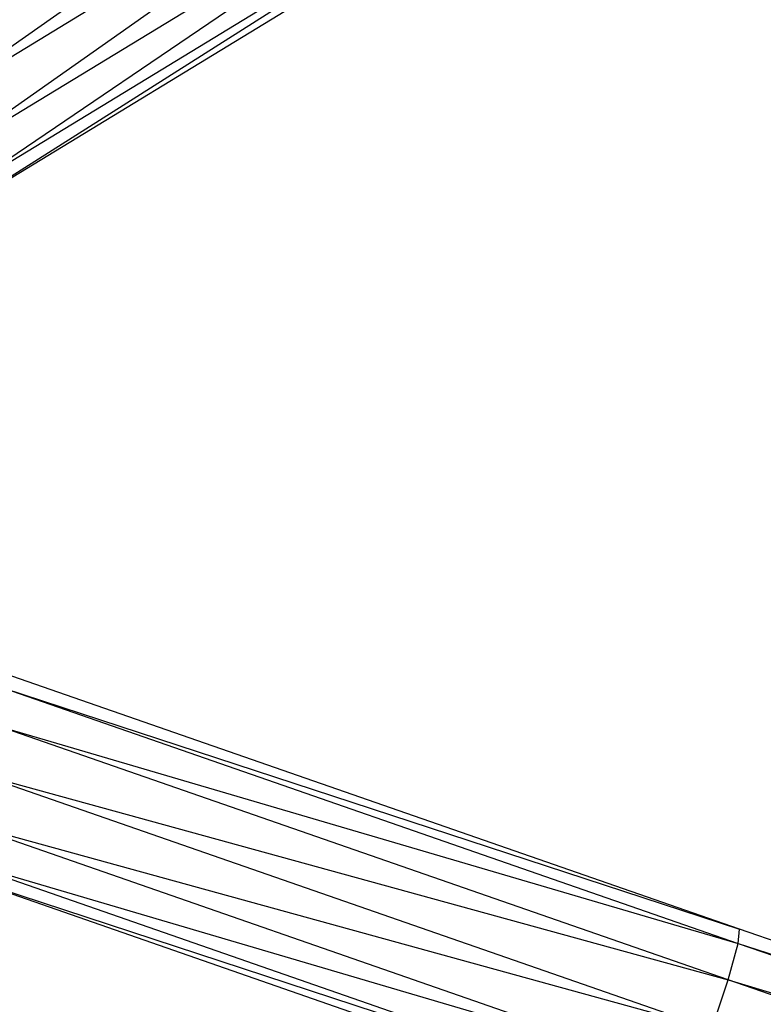
# Model space of a CAD drawing. Units: inches. Extents: x 32696 to 49601, y -6993 to 3207.
# Drawn here: x 38519 to 38576, y -1319 to -1244 of the extents above; entities that cross this region are included whole.
import ezdxf

# ---------------------------------------------------------------- set-up
doc = ezdxf.new("R2010")
doc.units = ezdxf.units.IN
doc.header["$MEASUREMENT"] = 0
doc.layers.add('МАФЫ НАШИ', color=7, linetype='Continuous', lineweight=25)

# ---------------------------------------------------------------- blocks, each defined once
blk = doc.blocks.new('еногшд')
at = {"layer": 'МАФЫ НАШИ', "color": 18, "lineweight": 25}
for p, q in [((38559.212, -1216.907), (38510.38, -1251.311)), ((38510.38, -1251.311), (38561.335, -1220.217)), ((38561.335, -1220.217), (38512.418, -1254.682)), ((38512.418, -1254.682), (38563.364, -1223.594)), ((38563.364, -1223.594), (38513.788, -1257.233)), ((38564.755, -1226.132), (38513.788, -1257.233)), ((38564.755, -1226.132), (38514.123, -1258.28)), ((38514.123, -1258.28), (38565.136, -1227.152)), ((38574.061, -1313.025), (38517.929, -1293.502)), ((38517.903, -1294.621), (38574.061, -1313.025)), ((38517.903, -1294.621), (38573.961, -1314.118)), ((38573.185, -1316.902), (38517.173, -1297.421)), ((38517.173, -1297.421), (38573.961, -1314.118)), ((38515.934, -1301.153), (38573.185, -1316.902)), ((38515.934, -1301.153), (38571.94, -1320.632)), ((38514.519, -1304.817), (38571.94, -1320.632)), ((38514.519, -1304.817), (38570.56, -1324.308)), ((38513.308, -1307.43), (38570.56, -1324.308)), ((38513.308, -1307.43), (38569.415, -1326.944)), ((38512.623, -1308.293), (38569.415, -1326.944)), ((38512.623, -1308.293), (38568.811, -1327.836)), ((38573.961, -1314.118), (38574.061, -1313.025)), ((38638.785, -1335.331), (38574.061, -1313.025)), ((38573.185, -1316.902), (38573.961, -1314.118)), ((38573.961, -1314.118), (38638.785, -1335.331)), ((38573.961, -1314.118), (38638.634, -1336.406)), ((38571.94, -1320.632), (38573.185, -1316.902)), ((38637.824, -1339.179), (38573.185, -1316.902)), ((38573.185, -1316.902), (38638.634, -1336.406))]:
    blk.add_line(p, q, dxfattribs=at)

msp = doc.modelspace()

# ---------------------------------------------------------------- block references
at = {"layer": 'МАФЫ НАШИ'}
msp.add_blockref('еногшд', (0, 0), dxfattribs=at)

doc.saveas('drawing.dxf')
